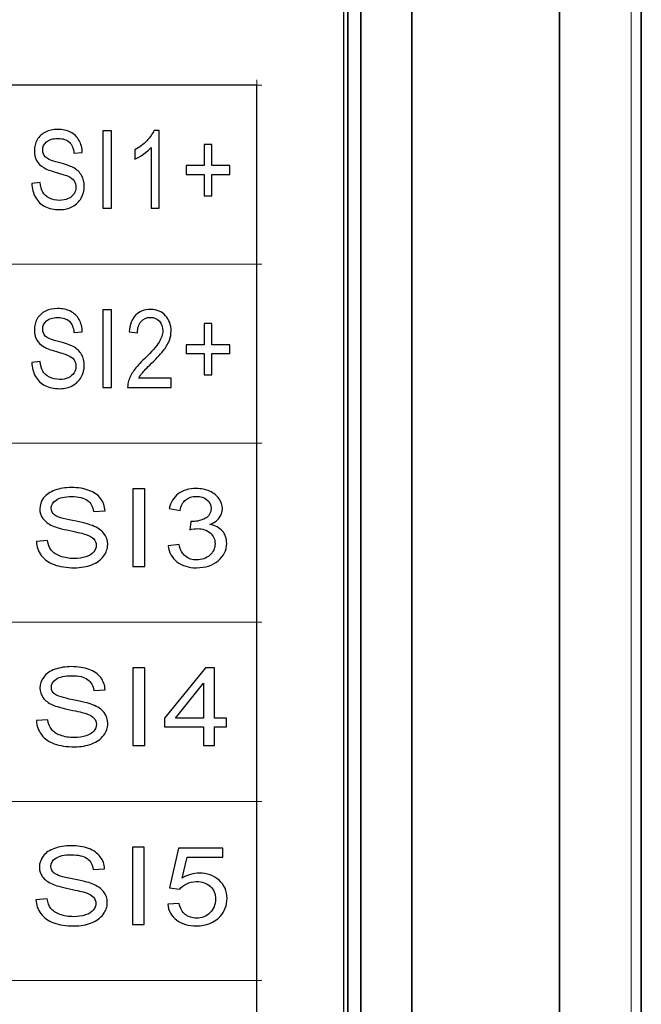
# Model space of a CAD drawing. Units: millimetres. Extents: x 68 to 342, y 7 to 292.
# Drawn here: x 240 to 253, y 147 to 166 of the extents above; entities that cross this region are included whole.
import ezdxf

# ---------------------------------------------------------------- set-up
doc = ezdxf.new("R2010")
doc.units = ezdxf.units.MM
doc.header["$MEASUREMENT"] = 0

msp = doc.modelspace()

# ---------------------------------------------------------------- linework, layer by layer
at = {"color": 18, "lineweight": 13, "true_color": 0x000000}
msp.add_line((252.41031, 79.63474), (252.41031, 220.83472), dxfattribs=at)
at = {"color": 18, "lineweight": 35, "true_color": 0x000000}
for p, q in [((252.61032, 79.63474), (252.61032, 220.83472)), ((251.01031, 218.92444), (251.01031, 80.70984)), ((248.13031, 216.65472), (248.13031, 83.81473)), ((247.13031, 214.75476), (247.13031, 85.71472)), ((252.61032, 164.93799), (252.61032, 170.93799))]:
    msp.add_line(p, q, dxfattribs=at)
at = {"color": 0, "lineweight": 13}
msp.add_open_spline([(252.41022, 79.63474), (252.41022, 79.63474), (252.41022, 220.83454), (252.41022, 220.83454)], degree=3, dxfattribs=at)
at = {"color": 0, "lineweight": 35}
for points in [[(252.61022, 79.63474), (252.61022, 79.63474), (252.61022, 220.83454), (252.61022, 220.83454)], [(251.01022, 218.92434), (251.01022, 218.92434), (251.01022, 80.70984), (251.01022, 80.70984)], [(248.13022, 216.65464), (248.13022, 216.65464), (248.13022, 83.81474), (248.13022, 83.81474)], [(246.88022, 85.71464), (246.88022, 85.71464), (246.88022, 214.75464), (246.88022, 214.75464)], [(247.13022, 214.75464), (247.13022, 214.75464), (247.13022, 85.71464), (247.13022, 85.71464)], [(252.61022, 164.93784), (252.61022, 164.93784), (252.61022, 170.93784), (252.61022, 170.93784)]]:
    msp.add_open_spline(points, degree=3, dxfattribs=at)
at = {"color": 0}
for points, knots in [([(160.57712, 99.15084), (160.57712, 99.15084), (160.57712, 214.85464), (160.57712, 214.85464), (160.57712, 215.57954), (160.88262, 216.11294), (161.23612, 216.44564), (161.69632, 216.87894), (162.23932, 217.10464), (162.82712, 217.10464), (162.82712, 217.10464), (244.54702, 217.10464), (244.54702, 217.10464), (245.14742, 217.10464), (245.75412, 216.85974), (246.13802, 216.44564), (246.58702, 215.95994), (246.79082, 215.48704), (246.79702, 214.85464), (246.79702, 214.85464), (246.79702, 85.81464), (246.79702, 85.81464), (246.81612, 85.17754), (246.51692, 84.62964), (246.13802, 84.22374), (245.69682, 83.79044), (245.15382, 83.57064), (244.54702, 83.56464), (244.54702, 83.56464), (230.63732, 83.56464), (230.63732, 83.56464), (230.63732, 83.56464), (230.58412, 83.56734), (230.58412, 83.56734), (230.58412, 83.56734), (230.53082, 83.57504), (230.53082, 83.57504), (230.53082, 83.57504), (162.39392, 96.94294), (162.39392, 96.94294), (161.88262, 97.04304), (161.38272, 97.33434), (161.08972, 97.72124), (160.76592, 98.12764), (160.57712, 98.57224), (160.57712, 99.15084)], [0, 0, 0, 0, 0.06666667, 0.06666667, 0.06666667, 0.13333333, 0.13333333, 0.13333333, 0.2, 0.2, 0.2, 0.26666667, 0.26666667, 0.26666667, 0.33333333, 0.33333333, 0.33333333, 0.4, 0.4, 0.4, 0.46666667, 0.46666667, 0.46666667, 0.53333333, 0.53333333, 0.53333333, 0.6, 0.6, 0.6, 0.66666667, 0.66666667, 0.66666667, 0.73333333, 0.73333333, 0.73333333, 0.8, 0.8, 0.8, 0.86666667, 0.86666667, 0.86666667, 0.93333333, 0.93333333, 0.93333333, 1, 1, 1, 1]), ([(235.09712, 164.53794), (235.09712, 164.53794), (245.09702, 164.53794), (245.09702, 164.53794), (245.09702, 164.53794), (245.09702, 126.03904), (245.09702, 126.03904), (245.09702, 126.03904), (235.09712, 126.03904), (235.09712, 126.03904), (235.09712, 126.03904), (235.09712, 164.53794), (235.09712, 164.53794)], [0, 0, 0, 0, 0.25, 0.25, 0.25, 0.5, 0.5, 0.5, 0.75, 0.75, 0.75, 1, 1, 1, 1]), ([(240.70452, 162.61714), (240.70452, 162.61714), (240.86502, 162.63374), (240.86502, 162.63374), (240.87252, 162.55794), (240.89022, 162.49584), (240.91802, 162.44714), (240.94592, 162.39844), (240.98902, 162.35934), (241.04742, 162.32934), (241.10592, 162.29934), (241.17172, 162.28454), (241.24492, 162.28454), (241.30982, 162.28454), (241.36702, 162.29584), (241.41682, 162.31834), (241.46652, 162.34134), (241.50372, 162.37234), (241.52792, 162.41184), (241.55212, 162.45174), (241.56452, 162.49474), (241.56452, 162.54164), (241.56452, 162.58934), (241.55272, 162.63054), (241.52912, 162.66624), (241.50572, 162.70184), (241.46712, 162.73144), (241.41352, 162.75544), (241.37882, 162.77134), (241.30272, 162.79604), (241.18432, 162.82954), (241.06632, 162.86304), (240.98332, 162.89444), (240.93602, 162.92414), (240.87462, 162.96184), (240.82882, 163.00914), (240.79852, 163.06524), (240.76852, 163.12134), (240.75362, 163.18414), (240.75362, 163.25394), (240.75362, 163.33014), (240.77182, 163.40174), (240.80872, 163.46814), (240.84552, 163.53474), (240.89942, 163.58524), (240.97022, 163.61984), (241.04122, 163.65404), (241.11962, 163.67134), (241.20622, 163.67134), (241.30172, 163.67134), (241.38562, 163.65334), (241.45872, 163.61694), (241.53152, 163.58094), (241.58752, 163.52774), (241.62682, 163.45754), (241.66572, 163.38734), (241.68702, 163.30754), (241.68992, 163.21864), (241.68992, 163.21864), (241.52672, 163.20424), (241.52672, 163.20424), (241.51782, 163.29984), (241.48802, 163.37254), (241.43742, 163.42114), (241.38682, 163.47024), (241.31222, 163.49454), (241.21332, 163.49454), (241.11042, 163.49454), (241.03552, 163.47234), (240.98812, 163.42784), (240.94112, 163.38344), (240.91742, 163.32984), (240.91742, 163.26734), (240.91742, 163.21264), (240.93422, 163.16784), (240.96742, 163.13294), (241.00042, 163.09764), (241.08572, 163.06164), (241.22412, 163.02504), (241.36252, 162.98794), (241.45752, 162.95584), (241.50902, 162.92834), (241.58392, 162.88744), (241.63932, 162.83594), (241.67502, 162.77384), (241.71072, 162.71134), (241.72832, 162.63944), (241.72832, 162.55824), (241.72832, 162.47744), (241.70882, 162.40164), (241.66962, 162.33034), (241.63032, 162.25914), (241.57402, 162.20374), (241.50062, 162.16384), (241.42722, 162.12434), (241.34452, 162.10454), (241.25292, 162.10454), (241.13642, 162.10454), (241.03882, 162.12434), (240.96022, 162.16454), (240.88142, 162.20444), (240.81982, 162.26444), (240.77492, 162.34484), (240.73022, 162.42494), (240.70652, 162.51594), (240.70452, 162.61714)], [0, 0, 0, 0, 0.02857143, 0.02857143, 0.02857143, 0.05714286, 0.05714286, 0.05714286, 0.08571429, 0.08571429, 0.08571429, 0.11428571, 0.11428571, 0.11428571, 0.14285714, 0.14285714, 0.14285714, 0.17142857, 0.17142857, 0.17142857, 0.2, 0.2, 0.2, 0.22857143, 0.22857143, 0.22857143, 0.25714286, 0.25714286, 0.25714286, 0.28571429, 0.28571429, 0.28571429, 0.31428571, 0.31428571, 0.31428571, 0.34285714, 0.34285714, 0.34285714, 0.37142857, 0.37142857, 0.37142857, 0.4, 0.4, 0.4, 0.42857143, 0.42857143, 0.42857143, 0.45714286, 0.45714286, 0.45714286, 0.48571429, 0.48571429, 0.48571429, 0.51428571, 0.51428571, 0.51428571, 0.54285714, 0.54285714, 0.54285714, 0.57142857, 0.57142857, 0.57142857, 0.6, 0.6, 0.6, 0.62857143, 0.62857143, 0.62857143, 0.65714286, 0.65714286, 0.65714286, 0.68571429, 0.68571429, 0.68571429, 0.71428571, 0.71428571, 0.71428571, 0.74285714, 0.74285714, 0.74285714, 0.77142857, 0.77142857, 0.77142857, 0.8, 0.8, 0.8, 0.82857143, 0.82857143, 0.82857143, 0.85714286, 0.85714286, 0.85714286, 0.88571429, 0.88571429, 0.88571429, 0.91428571, 0.91428571, 0.91428571, 0.94285714, 0.94285714, 0.94285714, 0.97142857, 0.97142857, 0.97142857, 1, 1, 1, 1]), ([(242.09002, 162.13034), (242.09002, 162.13034), (242.09002, 163.64554), (242.09002, 163.64554), (242.09002, 163.64554), (242.26002, 163.64554), (242.26002, 163.64554), (242.26002, 163.64554), (242.26002, 162.13034), (242.26002, 162.13034), (242.26002, 162.13034), (242.09002, 162.13034), (242.09002, 162.13034)], [0, 0, 0, 0, 0.25, 0.25, 0.25, 0.5, 0.5, 0.5, 0.75, 0.75, 0.75, 1, 1, 1, 1]), ([(243.19092, 162.13034), (243.19092, 162.13034), (243.03312, 162.13034), (243.03312, 162.13034), (243.03312, 162.13034), (243.03312, 163.31574), (243.03312, 163.31574), (242.99502, 163.27304), (242.94532, 163.23034), (242.88352, 163.18764), (242.82152, 163.14494), (242.76612, 163.11284), (242.71702, 163.09164), (242.71702, 163.09164), (242.71702, 163.27124), (242.71702, 163.27124), (242.80532, 163.32024), (242.88272, 163.37954), (242.94882, 163.44904), (243.01472, 163.51894), (243.06182, 163.58624), (243.08942, 163.65194), (243.08942, 163.65194), (243.19092, 163.65194), (243.19092, 163.65194), (243.19092, 163.65194), (243.19092, 162.13034), (243.19092, 162.13034)], [0, 0, 0, 0, 0.11111111, 0.11111111, 0.11111111, 0.22222222, 0.22222222, 0.22222222, 0.33333333, 0.33333333, 0.33333333, 0.44444444, 0.44444444, 0.44444444, 0.55555556, 0.55555556, 0.55555556, 0.66666667, 0.66666667, 0.66666667, 0.77777778, 0.77777778, 0.77777778, 0.88888889, 0.88888889, 0.88888889, 1, 1, 1, 1]), ([(244.07102, 162.37514), (244.07102, 162.37514), (244.07102, 162.79074), (244.07102, 162.79074), (244.07102, 162.79074), (243.72082, 162.79074), (243.72082, 162.79074), (243.72082, 162.79074), (243.72082, 162.96434), (243.72082, 162.96434), (243.72082, 162.96434), (244.07102, 162.96434), (244.07102, 162.96434), (244.07102, 162.96434), (244.07102, 163.37674), (244.07102, 163.37674), (244.07102, 163.37674), (244.22022, 163.37674), (244.22022, 163.37674), (244.22022, 163.37674), (244.22022, 162.96434), (244.22022, 162.96434), (244.22022, 162.96434), (244.57042, 162.96434), (244.57042, 162.96434), (244.57042, 162.96434), (244.57042, 162.79074), (244.57042, 162.79074), (244.57042, 162.79074), (244.22022, 162.79074), (244.22022, 162.79074), (244.22022, 162.79074), (244.22022, 162.37514), (244.22022, 162.37514), (244.22022, 162.37514), (244.07102, 162.37514), (244.07102, 162.37514)], [0, 0, 0, 0, 0.08333333, 0.08333333, 0.08333333, 0.16666667, 0.16666667, 0.16666667, 0.25, 0.25, 0.25, 0.33333333, 0.33333333, 0.33333333, 0.41666667, 0.41666667, 0.41666667, 0.5, 0.5, 0.5, 0.58333333, 0.58333333, 0.58333333, 0.66666667, 0.66666667, 0.66666667, 0.75, 0.75, 0.75, 0.83333333, 0.83333333, 0.83333333, 0.91666667, 0.91666667, 0.91666667, 1, 1, 1, 1]), ([(240.70452, 159.11704), (240.70452, 159.11704), (240.86502, 159.13364), (240.86502, 159.13364), (240.87252, 159.05784), (240.89022, 158.99574), (240.91802, 158.94704), (240.94592, 158.89834), (240.98902, 158.85924), (241.04742, 158.82924), (241.10592, 158.79924), (241.17172, 158.78444), (241.24492, 158.78444), (241.30982, 158.78444), (241.36702, 158.79574), (241.41682, 158.81824), (241.46652, 158.84124), (241.50372, 158.87224), (241.52792, 158.91174), (241.55212, 158.95164), (241.56452, 158.99464), (241.56452, 159.04154), (241.56452, 159.08924), (241.55272, 159.13044), (241.52912, 159.16614), (241.50572, 159.20174), (241.46712, 159.23134), (241.41352, 159.25534), (241.37882, 159.27124), (241.30272, 159.29594), (241.18432, 159.32944), (241.06632, 159.36294), (240.98332, 159.39434), (240.93602, 159.42404), (240.87462, 159.46174), (240.82882, 159.50904), (240.79852, 159.56514), (240.76852, 159.62124), (240.75362, 159.68404), (240.75362, 159.75384), (240.75362, 159.83004), (240.77182, 159.90164), (240.80872, 159.96804), (240.84552, 160.03464), (240.89942, 160.08514), (240.97022, 160.11974), (241.04122, 160.15394), (241.11962, 160.17124), (241.20622, 160.17124), (241.30172, 160.17124), (241.38562, 160.15324), (241.45872, 160.11684), (241.53152, 160.08084), (241.58752, 160.02764), (241.62682, 159.95744), (241.66572, 159.88724), (241.68702, 159.80744), (241.68992, 159.71854), (241.68992, 159.71854), (241.52672, 159.70414), (241.52672, 159.70414), (241.51782, 159.79974), (241.48802, 159.87244), (241.43742, 159.92104), (241.38682, 159.97014), (241.31222, 159.99444), (241.21332, 159.99444), (241.11042, 159.99444), (241.03552, 159.97224), (240.98812, 159.92774), (240.94112, 159.88334), (240.91742, 159.82974), (240.91742, 159.76724), (240.91742, 159.71254), (240.93422, 159.66774), (240.96742, 159.63284), (241.00042, 159.59754), (241.08572, 159.56154), (241.22412, 159.52494), (241.36252, 159.48784), (241.45752, 159.45574), (241.50902, 159.42824), (241.58392, 159.38734), (241.63932, 159.33584), (241.67502, 159.27374), (241.71072, 159.21124), (241.72832, 159.13934), (241.72832, 159.05814), (241.72832, 158.97734), (241.70882, 158.90154), (241.66962, 158.83024), (241.63032, 158.75904), (241.57402, 158.70364), (241.50062, 158.66374), (241.42722, 158.62424), (241.34452, 158.60444), (241.25292, 158.60444), (241.13642, 158.60444), (241.03882, 158.62424), (240.96022, 158.66444), (240.88142, 158.70434), (240.81982, 158.76434), (240.77492, 158.84474), (240.73022, 158.92484), (240.70652, 159.01584), (240.70452, 159.11704)], [0, 0, 0, 0, 0.02857143, 0.02857143, 0.02857143, 0.05714286, 0.05714286, 0.05714286, 0.08571429, 0.08571429, 0.08571429, 0.11428571, 0.11428571, 0.11428571, 0.14285714, 0.14285714, 0.14285714, 0.17142857, 0.17142857, 0.17142857, 0.2, 0.2, 0.2, 0.22857143, 0.22857143, 0.22857143, 0.25714286, 0.25714286, 0.25714286, 0.28571429, 0.28571429, 0.28571429, 0.31428571, 0.31428571, 0.31428571, 0.34285714, 0.34285714, 0.34285714, 0.37142857, 0.37142857, 0.37142857, 0.4, 0.4, 0.4, 0.42857143, 0.42857143, 0.42857143, 0.45714286, 0.45714286, 0.45714286, 0.48571429, 0.48571429, 0.48571429, 0.51428571, 0.51428571, 0.51428571, 0.54285714, 0.54285714, 0.54285714, 0.57142857, 0.57142857, 0.57142857, 0.6, 0.6, 0.6, 0.62857143, 0.62857143, 0.62857143, 0.65714286, 0.65714286, 0.65714286, 0.68571429, 0.68571429, 0.68571429, 0.71428571, 0.71428571, 0.71428571, 0.74285714, 0.74285714, 0.74285714, 0.77142857, 0.77142857, 0.77142857, 0.8, 0.8, 0.8, 0.82857143, 0.82857143, 0.82857143, 0.85714286, 0.85714286, 0.85714286, 0.88571429, 0.88571429, 0.88571429, 0.91428571, 0.91428571, 0.91428571, 0.94285714, 0.94285714, 0.94285714, 0.97142857, 0.97142857, 0.97142857, 1, 1, 1, 1]), ([(242.09002, 158.63024), (242.09002, 158.63024), (242.09002, 160.14544), (242.09002, 160.14544), (242.09002, 160.14544), (242.26002, 160.14544), (242.26002, 160.14544), (242.26002, 160.14544), (242.26002, 158.63024), (242.26002, 158.63024), (242.26002, 158.63024), (242.09002, 158.63024), (242.09002, 158.63024)], [0, 0, 0, 0, 0.25, 0.25, 0.25, 0.5, 0.5, 0.5, 0.75, 0.75, 0.75, 1, 1, 1, 1]), ([(243.42642, 158.80914), (243.42642, 158.80914), (243.42642, 158.63024), (243.42642, 158.63024), (243.42642, 158.63024), (242.57592, 158.63024), (242.57592, 158.63024), (242.57472, 158.67504), (242.58072, 158.71804), (242.59422, 158.75934), (242.61572, 158.82784), (242.65052, 158.89484), (242.69812, 158.96114), (242.74612, 159.02714), (242.81492, 159.10364), (242.90482, 159.19044), (243.04472, 159.32554), (243.13942, 159.43244), (243.18842, 159.51154), (243.23762, 159.59014), (243.26212, 159.66494), (243.26212, 159.73514), (243.26212, 159.80884), (243.23972, 159.87094), (243.19512, 159.92174), (243.15012, 159.97224), (243.09172, 159.99764), (243.01982, 159.99764), (242.94372, 159.99764), (242.88292, 159.97084), (242.83742, 159.91684), (242.79162, 159.86324), (242.76852, 159.78874), (242.76792, 159.69384), (242.76792, 159.69384), (242.60552, 159.71324), (242.60552, 159.71324), (242.61672, 159.85614), (242.65862, 159.96484), (242.73102, 160.03964), (242.80352, 160.11444), (242.90122, 160.15184), (243.02352, 160.15184), (243.14682, 160.15184), (243.24452, 160.11124), (243.31642, 160.03074), (243.38862, 159.95004), (243.42452, 159.85014), (243.42452, 159.73094), (243.42452, 159.67024), (243.41402, 159.61064), (243.39272, 159.55204), (243.37182, 159.49354), (243.33682, 159.43174), (243.28802, 159.36724), (243.23912, 159.30234), (243.15802, 159.21344), (243.04442, 159.10054), (242.94982, 159.00664), (242.88902, 158.94314), (242.86202, 158.90964), (242.83502, 158.87644), (242.81292, 158.84294), (242.79512, 158.80914), (242.79512, 158.80914), (243.42642, 158.80914), (243.42642, 158.80914)], [0, 0, 0, 0, 0.04545455, 0.04545455, 0.04545455, 0.09090909, 0.09090909, 0.09090909, 0.13636364, 0.13636364, 0.13636364, 0.18181818, 0.18181818, 0.18181818, 0.22727273, 0.22727273, 0.22727273, 0.27272727, 0.27272727, 0.27272727, 0.31818182, 0.31818182, 0.31818182, 0.36363636, 0.36363636, 0.36363636, 0.40909091, 0.40909091, 0.40909091, 0.45454545, 0.45454545, 0.45454545, 0.5, 0.5, 0.5, 0.54545455, 0.54545455, 0.54545455, 0.59090909, 0.59090909, 0.59090909, 0.63636364, 0.63636364, 0.63636364, 0.68181818, 0.68181818, 0.68181818, 0.72727273, 0.72727273, 0.72727273, 0.77272727, 0.77272727, 0.77272727, 0.81818182, 0.81818182, 0.81818182, 0.86363636, 0.86363636, 0.86363636, 0.90909091, 0.90909091, 0.90909091, 0.95454545, 0.95454545, 0.95454545, 1, 1, 1, 1]), ([(244.07102, 158.87504), (244.07102, 158.87504), (244.07102, 159.29064), (244.07102, 159.29064), (244.07102, 159.29064), (243.72082, 159.29064), (243.72082, 159.29064), (243.72082, 159.29064), (243.72082, 159.46424), (243.72082, 159.46424), (243.72082, 159.46424), (244.07102, 159.46424), (244.07102, 159.46424), (244.07102, 159.46424), (244.07102, 159.87664), (244.07102, 159.87664), (244.07102, 159.87664), (244.22022, 159.87664), (244.22022, 159.87664), (244.22022, 159.87664), (244.22022, 159.46424), (244.22022, 159.46424), (244.22022, 159.46424), (244.57042, 159.46424), (244.57042, 159.46424), (244.57042, 159.46424), (244.57042, 159.29064), (244.57042, 159.29064), (244.57042, 159.29064), (244.22022, 159.29064), (244.22022, 159.29064), (244.22022, 159.29064), (244.22022, 158.87504), (244.22022, 158.87504), (244.22022, 158.87504), (244.07102, 158.87504), (244.07102, 158.87504)], [0, 0, 0, 0, 0.08333333, 0.08333333, 0.08333333, 0.16666667, 0.16666667, 0.16666667, 0.25, 0.25, 0.25, 0.33333333, 0.33333333, 0.33333333, 0.41666667, 0.41666667, 0.41666667, 0.5, 0.5, 0.5, 0.58333333, 0.58333333, 0.58333333, 0.66666667, 0.66666667, 0.66666667, 0.75, 0.75, 0.75, 0.83333333, 0.83333333, 0.83333333, 0.91666667, 0.91666667, 0.91666667, 1, 1, 1, 1]), ([(240.79302, 155.61764), (240.79302, 155.61764), (241.01132, 155.63424), (241.01132, 155.63424), (241.02162, 155.55844), (241.04562, 155.49634), (241.08352, 155.44764), (241.12142, 155.39894), (241.18012, 155.35984), (241.25952, 155.32984), (241.33902, 155.29984), (241.42862, 155.28504), (241.52812, 155.28504), (241.61642, 155.28504), (241.69432, 155.29634), (241.76202, 155.31884), (241.82952, 155.34184), (241.88012, 155.37284), (241.91322, 155.41234), (241.94612, 155.45224), (241.96282, 155.49524), (241.96282, 155.54214), (241.96282, 155.58984), (241.94692, 155.63104), (241.91482, 155.66674), (241.88292, 155.70234), (241.83042, 155.73194), (241.75752, 155.75594), (241.71022, 155.77184), (241.60672, 155.79654), (241.44572, 155.83004), (241.28522, 155.86354), (241.17232, 155.89494), (241.10802, 155.92464), (241.02442, 155.96234), (240.96212, 156.00964), (240.92092, 156.06574), (240.88012, 156.12184), (240.85982, 156.18464), (240.85982, 156.25444), (240.85982, 156.33064), (240.88462, 156.40224), (240.93472, 156.46864), (240.98492, 156.53524), (241.05822, 156.58574), (241.15442, 156.62034), (241.25102, 156.65454), (241.35772, 156.67184), (241.47552, 156.67184), (241.60552, 156.67184), (241.71962, 156.65384), (241.81902, 156.61744), (241.91802, 156.58144), (241.99422, 156.52824), (242.04762, 156.45804), (242.10052, 156.38784), (242.12952, 156.30804), (242.13352, 156.21914), (242.13352, 156.21914), (241.91142, 156.20474), (241.91142, 156.20474), (241.89932, 156.30034), (241.85892, 156.37304), (241.79002, 156.42164), (241.72122, 156.47074), (241.61972, 156.49504), (241.48522, 156.49504), (241.34512, 156.49504), (241.24332, 156.47284), (241.17882, 156.42834), (241.11492, 156.38394), (241.08272, 156.33034), (241.08272, 156.26784), (241.08272, 156.21314), (241.10552, 156.16834), (241.15072, 156.13344), (241.19562, 156.09814), (241.31162, 156.06214), (241.49992, 156.02554), (241.68822, 155.98844), (241.81732, 155.95634), (241.88742, 155.92884), (241.98932, 155.88794), (242.06472, 155.83644), (242.11322, 155.77434), (242.16172, 155.71184), (242.18582, 155.63994), (242.18582, 155.55874), (242.18582, 155.47794), (242.15922, 155.40214), (242.10582, 155.33084), (242.05252, 155.25964), (241.97592, 155.20424), (241.87602, 155.16434), (241.77622, 155.12484), (241.66372, 155.10504), (241.53912, 155.10504), (241.38062, 155.10504), (241.24782, 155.12484), (241.14092, 155.16504), (241.03372, 155.20494), (240.94992, 155.26494), (240.88882, 155.34534), (240.82802, 155.42544), (240.79582, 155.51644), (240.79302, 155.61764)], [0, 0, 0, 0, 0.02857143, 0.02857143, 0.02857143, 0.05714286, 0.05714286, 0.05714286, 0.08571429, 0.08571429, 0.08571429, 0.11428571, 0.11428571, 0.11428571, 0.14285714, 0.14285714, 0.14285714, 0.17142857, 0.17142857, 0.17142857, 0.2, 0.2, 0.2, 0.22857143, 0.22857143, 0.22857143, 0.25714286, 0.25714286, 0.25714286, 0.28571429, 0.28571429, 0.28571429, 0.31428571, 0.31428571, 0.31428571, 0.34285714, 0.34285714, 0.34285714, 0.37142857, 0.37142857, 0.37142857, 0.4, 0.4, 0.4, 0.42857143, 0.42857143, 0.42857143, 0.45714286, 0.45714286, 0.45714286, 0.48571429, 0.48571429, 0.48571429, 0.51428571, 0.51428571, 0.51428571, 0.54285714, 0.54285714, 0.54285714, 0.57142857, 0.57142857, 0.57142857, 0.6, 0.6, 0.6, 0.62857143, 0.62857143, 0.62857143, 0.65714286, 0.65714286, 0.65714286, 0.68571429, 0.68571429, 0.68571429, 0.71428571, 0.71428571, 0.71428571, 0.74285714, 0.74285714, 0.74285714, 0.77142857, 0.77142857, 0.77142857, 0.8, 0.8, 0.8, 0.82857143, 0.82857143, 0.82857143, 0.85714286, 0.85714286, 0.85714286, 0.88571429, 0.88571429, 0.88571429, 0.91428571, 0.91428571, 0.91428571, 0.94285714, 0.94285714, 0.94285714, 0.97142857, 0.97142857, 0.97142857, 1, 1, 1, 1]), ([(242.67772, 155.13084), (242.67772, 155.13084), (242.67772, 156.64604), (242.67772, 156.64604), (242.67772, 156.64604), (242.90902, 156.64604), (242.90902, 156.64604), (242.90902, 156.64604), (242.90902, 155.13084), (242.90902, 155.13084), (242.90902, 155.13084), (242.67772, 155.13084), (242.67772, 155.13084)], [0, 0, 0, 0, 0.25, 0.25, 0.25, 0.5, 0.5, 0.5, 0.75, 0.75, 0.75, 1, 1, 1, 1]), ([(243.36552, 155.53094), (243.36552, 155.53094), (243.58032, 155.55564), (243.58032, 155.55564), (243.60512, 155.45014), (243.64712, 155.37424), (243.70622, 155.32774), (243.76562, 155.28114), (243.83782, 155.25784), (243.92292, 155.25784), (244.02402, 155.25784), (244.10962, 155.28814), (244.17922, 155.34884), (244.24852, 155.40954), (244.28352, 155.48464), (244.28352, 155.57424), (244.28352, 155.65964), (244.25142, 155.73024), (244.18702, 155.78564), (244.12222, 155.84104), (244.04032, 155.86884), (243.94092, 155.86884), (243.90022, 155.86884), (243.84962, 155.86184), (243.78932, 155.84804), (243.78932, 155.84804), (243.81332, 156.01134), (243.81332, 156.01134), (243.82772, 156.00994), (243.83902, 156.00924), (243.84802, 156.00924), (243.93922, 156.00924), (244.02162, 156.03004), (244.09492, 156.07134), (244.16832, 156.11264), (244.20492, 156.17644), (244.20492, 156.26254), (244.20492, 156.33064), (244.17812, 156.38744), (244.12462, 156.43194), (244.07132, 156.47674), (244.00242, 156.49924), (243.91812, 156.49924), (243.83462, 156.49924), (243.76482, 156.47634), (243.70952, 156.43124), (243.65362, 156.38574), (243.61782, 156.31724), (243.60192, 156.22624), (243.60192, 156.22624), (243.38712, 156.25944), (243.38712, 156.25944), (243.41322, 156.38424), (243.47312, 156.48094), (243.56602, 156.54934), (243.65942, 156.61784), (243.77502, 156.65244), (243.91362, 156.65244), (244.00892, 156.65244), (244.09692, 156.63444), (244.17722, 156.59914), (244.25742, 156.56354), (244.31902, 156.51514), (244.36192, 156.45374), (244.40412, 156.39244), (244.42572, 156.32744), (244.42572, 156.25834), (244.42572, 156.19304), (244.40542, 156.13344), (244.36462, 156.07944), (244.32392, 156.02584), (244.26402, 155.98314), (244.18462, 155.95144), (244.28812, 155.93094), (244.36832, 155.88794), (244.42572, 155.82264), (244.48282, 155.75774), (244.51132, 155.67624), (244.51132, 155.57854), (244.51132, 155.44624), (244.45592, 155.33404), (244.34432, 155.24194), (244.23312, 155.14994), (244.09202, 155.10404), (243.92182, 155.10404), (243.76822, 155.10404), (243.64052, 155.14354), (243.53912, 155.22294), (243.43762, 155.30194), (243.37972, 155.40464), (243.36552, 155.53094)], [0, 0, 0, 0, 0.03333333, 0.03333333, 0.03333333, 0.06666667, 0.06666667, 0.06666667, 0.1, 0.1, 0.1, 0.13333333, 0.13333333, 0.13333333, 0.16666667, 0.16666667, 0.16666667, 0.2, 0.2, 0.2, 0.23333333, 0.23333333, 0.23333333, 0.26666667, 0.26666667, 0.26666667, 0.3, 0.3, 0.3, 0.33333333, 0.33333333, 0.33333333, 0.36666667, 0.36666667, 0.36666667, 0.4, 0.4, 0.4, 0.43333333, 0.43333333, 0.43333333, 0.46666667, 0.46666667, 0.46666667, 0.5, 0.5, 0.5, 0.53333333, 0.53333333, 0.53333333, 0.56666667, 0.56666667, 0.56666667, 0.6, 0.6, 0.6, 0.63333333, 0.63333333, 0.63333333, 0.66666667, 0.66666667, 0.66666667, 0.7, 0.7, 0.7, 0.73333333, 0.73333333, 0.73333333, 0.76666667, 0.76666667, 0.76666667, 0.8, 0.8, 0.8, 0.83333333, 0.83333333, 0.83333333, 0.86666667, 0.86666667, 0.86666667, 0.9, 0.9, 0.9, 0.93333333, 0.93333333, 0.93333333, 0.96666667, 0.96666667, 0.96666667, 1, 1, 1, 1]), ([(240.79552, 152.11704), (240.79552, 152.11704), (241.01382, 152.13364), (241.01382, 152.13364), (241.02412, 152.05784), (241.04812, 151.99574), (241.08602, 151.94704), (241.12392, 151.89834), (241.18262, 151.85924), (241.26202, 151.82924), (241.34152, 151.79924), (241.43112, 151.78444), (241.53062, 151.78444), (241.61892, 151.78444), (241.69682, 151.79574), (241.76452, 151.81824), (241.83202, 151.84124), (241.88262, 151.87224), (241.91572, 151.91174), (241.94862, 151.95164), (241.96532, 151.99464), (241.96532, 152.04154), (241.96532, 152.08924), (241.94942, 152.13044), (241.91732, 152.16614), (241.88542, 152.20174), (241.83292, 152.23134), (241.76002, 152.25534), (241.71272, 152.27124), (241.60922, 152.29594), (241.44822, 152.32944), (241.28772, 152.36294), (241.17482, 152.39434), (241.11052, 152.42404), (241.02692, 152.46174), (240.96462, 152.50904), (240.92342, 152.56514), (240.88262, 152.62124), (240.86232, 152.68404), (240.86232, 152.75384), (240.86232, 152.83004), (240.88712, 152.90164), (240.93722, 152.96804), (240.98742, 153.03464), (241.06072, 153.08514), (241.15692, 153.11974), (241.25352, 153.15394), (241.36022, 153.17124), (241.47802, 153.17124), (241.60802, 153.17124), (241.72212, 153.15324), (241.82152, 153.11684), (241.92052, 153.08084), (241.99672, 153.02764), (242.05012, 152.95744), (242.10302, 152.88724), (242.13202, 152.80744), (242.13602, 152.71854), (242.13602, 152.71854), (241.91392, 152.70414), (241.91392, 152.70414), (241.90182, 152.79974), (241.86142, 152.87244), (241.79252, 152.92104), (241.72372, 152.97014), (241.62222, 152.99444), (241.48772, 152.99444), (241.34762, 152.99444), (241.24582, 152.97224), (241.18132, 152.92774), (241.11742, 152.88334), (241.08522, 152.82974), (241.08522, 152.76724), (241.08522, 152.71254), (241.10802, 152.66774), (241.15322, 152.63284), (241.19812, 152.59754), (241.31412, 152.56154), (241.50242, 152.52494), (241.69072, 152.48784), (241.81982, 152.45574), (241.88992, 152.42824), (241.99182, 152.38734), (242.06722, 152.33584), (242.11572, 152.27374), (242.16422, 152.21124), (242.18832, 152.13934), (242.18832, 152.05814), (242.18832, 151.97734), (242.16172, 151.90154), (242.10832, 151.83024), (242.05502, 151.75904), (241.97842, 151.70364), (241.87852, 151.66374), (241.77872, 151.62424), (241.66622, 151.60444), (241.54162, 151.60444), (241.38312, 151.60444), (241.25032, 151.62424), (241.14342, 151.66444), (241.03622, 151.70434), (240.95242, 151.76434), (240.89132, 151.84474), (240.83052, 151.92484), (240.79832, 152.01584), (240.79552, 152.11704)], [0, 0, 0, 0, 0.02857143, 0.02857143, 0.02857143, 0.05714286, 0.05714286, 0.05714286, 0.08571429, 0.08571429, 0.08571429, 0.11428571, 0.11428571, 0.11428571, 0.14285714, 0.14285714, 0.14285714, 0.17142857, 0.17142857, 0.17142857, 0.2, 0.2, 0.2, 0.22857143, 0.22857143, 0.22857143, 0.25714286, 0.25714286, 0.25714286, 0.28571429, 0.28571429, 0.28571429, 0.31428571, 0.31428571, 0.31428571, 0.34285714, 0.34285714, 0.34285714, 0.37142857, 0.37142857, 0.37142857, 0.4, 0.4, 0.4, 0.42857143, 0.42857143, 0.42857143, 0.45714286, 0.45714286, 0.45714286, 0.48571429, 0.48571429, 0.48571429, 0.51428571, 0.51428571, 0.51428571, 0.54285714, 0.54285714, 0.54285714, 0.57142857, 0.57142857, 0.57142857, 0.6, 0.6, 0.6, 0.62857143, 0.62857143, 0.62857143, 0.65714286, 0.65714286, 0.65714286, 0.68571429, 0.68571429, 0.68571429, 0.71428571, 0.71428571, 0.71428571, 0.74285714, 0.74285714, 0.74285714, 0.77142857, 0.77142857, 0.77142857, 0.8, 0.8, 0.8, 0.82857143, 0.82857143, 0.82857143, 0.85714286, 0.85714286, 0.85714286, 0.88571429, 0.88571429, 0.88571429, 0.91428571, 0.91428571, 0.91428571, 0.94285714, 0.94285714, 0.94285714, 0.97142857, 0.97142857, 0.97142857, 1, 1, 1, 1]), ([(242.68022, 151.63024), (242.68022, 151.63024), (242.68022, 153.14544), (242.68022, 153.14544), (242.68022, 153.14544), (242.91152, 153.14544), (242.91152, 153.14544), (242.91152, 153.14544), (242.91152, 151.63024), (242.91152, 151.63024), (242.91152, 151.63024), (242.68022, 151.63024), (242.68022, 151.63024)], [0, 0, 0, 0, 0.25, 0.25, 0.25, 0.5, 0.5, 0.5, 0.75, 0.75, 0.75, 1, 1, 1, 1]), ([(244.05712, 151.63024), (244.05712, 151.63024), (244.05712, 151.99294), (244.05712, 151.99294), (244.05712, 151.99294), (243.29802, 151.99294), (243.29802, 151.99294), (243.29802, 151.99294), (243.29802, 152.16364), (243.29802, 152.16364), (243.29802, 152.16364), (244.09672, 153.14544), (244.09672, 153.14544), (244.09672, 153.14544), (244.27232, 153.14544), (244.27232, 153.14544), (244.27232, 153.14544), (244.27232, 152.16364), (244.27232, 152.16364), (244.27232, 152.16364), (244.50862, 152.16364), (244.50862, 152.16364), (244.50862, 152.16364), (244.50862, 151.99294), (244.50862, 151.99294), (244.50862, 151.99294), (244.27232, 151.99294), (244.27232, 151.99294), (244.27232, 151.99294), (244.27232, 151.63024), (244.27232, 151.63024), (244.27232, 151.63024), (244.05712, 151.63024), (244.05712, 151.63024)], [0, 0, 0, 0, 0.09090909, 0.09090909, 0.09090909, 0.18181818, 0.18181818, 0.18181818, 0.27272727, 0.27272727, 0.27272727, 0.36363636, 0.36363636, 0.36363636, 0.45454545, 0.45454545, 0.45454545, 0.54545455, 0.54545455, 0.54545455, 0.63636364, 0.63636364, 0.63636364, 0.72727273, 0.72727273, 0.72727273, 0.81818182, 0.81818182, 0.81818182, 0.90909091, 0.90909091, 0.90909091, 1, 1, 1, 1]), ([(244.05712, 152.16364), (244.05712, 152.16364), (244.05712, 152.84664), (244.05712, 152.84664), (244.05712, 152.84664), (243.50952, 152.16364), (243.50952, 152.16364), (243.50952, 152.16364), (244.05712, 152.16364), (244.05712, 152.16364)], [0, 0, 0, 0, 0.33333333, 0.33333333, 0.33333333, 0.66666667, 0.66666667, 0.66666667, 1, 1, 1, 1]), ([(240.78532, 148.61704), (240.78532, 148.61704), (241.00362, 148.63364), (241.00362, 148.63364), (241.01392, 148.55784), (241.03792, 148.49574), (241.07582, 148.44704), (241.11372, 148.39834), (241.17242, 148.35924), (241.25182, 148.32924), (241.33132, 148.29924), (241.42092, 148.28444), (241.52042, 148.28444), (241.60872, 148.28444), (241.68662, 148.29574), (241.75432, 148.31824), (241.82182, 148.34124), (241.87242, 148.37224), (241.90552, 148.41174), (241.93842, 148.45164), (241.95512, 148.49464), (241.95512, 148.54154), (241.95512, 148.58924), (241.93922, 148.63044), (241.90712, 148.66614), (241.87522, 148.70174), (241.82272, 148.73134), (241.74982, 148.75534), (241.70252, 148.77124), (241.59902, 148.79594), (241.43802, 148.82944), (241.27752, 148.86294), (241.16462, 148.89434), (241.10032, 148.92404), (241.01672, 148.96174), (240.95442, 149.00904), (240.91322, 149.06514), (240.87242, 149.12124), (240.85212, 149.18404), (240.85212, 149.25384), (240.85212, 149.33004), (240.87692, 149.40164), (240.92702, 149.46804), (240.97722, 149.53464), (241.05052, 149.58514), (241.14672, 149.61974), (241.24332, 149.65394), (241.35002, 149.67124), (241.46782, 149.67124), (241.59782, 149.67124), (241.71192, 149.65324), (241.81132, 149.61684), (241.91032, 149.58084), (241.98652, 149.52764), (242.03992, 149.45744), (242.09282, 149.38724), (242.12182, 149.30744), (242.12582, 149.21854), (242.12582, 149.21854), (241.90372, 149.20414), (241.90372, 149.20414), (241.89162, 149.29974), (241.85122, 149.37244), (241.78232, 149.42104), (241.71352, 149.47014), (241.61202, 149.49444), (241.47752, 149.49444), (241.33742, 149.49444), (241.23562, 149.47224), (241.17112, 149.42774), (241.10722, 149.38334), (241.07502, 149.32974), (241.07502, 149.26724), (241.07502, 149.21254), (241.09782, 149.16774), (241.14302, 149.13284), (241.18792, 149.09754), (241.30392, 149.06154), (241.49222, 149.02494), (241.68052, 148.98784), (241.80962, 148.95574), (241.87972, 148.92824), (241.98162, 148.88734), (242.05702, 148.83584), (242.10552, 148.77374), (242.15402, 148.71124), (242.17812, 148.63934), (242.17812, 148.55814), (242.17812, 148.47734), (242.15152, 148.40154), (242.09812, 148.33024), (242.04482, 148.25904), (241.96822, 148.20364), (241.86832, 148.16374), (241.76852, 148.12424), (241.65602, 148.10444), (241.53142, 148.10444), (241.37292, 148.10444), (241.24012, 148.12424), (241.13322, 148.16444), (241.02602, 148.20434), (240.94222, 148.26434), (240.88112, 148.34474), (240.82032, 148.42484), (240.78812, 148.51584), (240.78532, 148.61704)], [0, 0, 0, 0, 0.02857143, 0.02857143, 0.02857143, 0.05714286, 0.05714286, 0.05714286, 0.08571429, 0.08571429, 0.08571429, 0.11428571, 0.11428571, 0.11428571, 0.14285714, 0.14285714, 0.14285714, 0.17142857, 0.17142857, 0.17142857, 0.2, 0.2, 0.2, 0.22857143, 0.22857143, 0.22857143, 0.25714286, 0.25714286, 0.25714286, 0.28571429, 0.28571429, 0.28571429, 0.31428571, 0.31428571, 0.31428571, 0.34285714, 0.34285714, 0.34285714, 0.37142857, 0.37142857, 0.37142857, 0.4, 0.4, 0.4, 0.42857143, 0.42857143, 0.42857143, 0.45714286, 0.45714286, 0.45714286, 0.48571429, 0.48571429, 0.48571429, 0.51428571, 0.51428571, 0.51428571, 0.54285714, 0.54285714, 0.54285714, 0.57142857, 0.57142857, 0.57142857, 0.6, 0.6, 0.6, 0.62857143, 0.62857143, 0.62857143, 0.65714286, 0.65714286, 0.65714286, 0.68571429, 0.68571429, 0.68571429, 0.71428571, 0.71428571, 0.71428571, 0.74285714, 0.74285714, 0.74285714, 0.77142857, 0.77142857, 0.77142857, 0.8, 0.8, 0.8, 0.82857143, 0.82857143, 0.82857143, 0.85714286, 0.85714286, 0.85714286, 0.88571429, 0.88571429, 0.88571429, 0.91428571, 0.91428571, 0.91428571, 0.94285714, 0.94285714, 0.94285714, 0.97142857, 0.97142857, 0.97142857, 1, 1, 1, 1]), ([(242.67002, 148.13024), (242.67002, 148.13024), (242.67002, 149.64544), (242.67002, 149.64544), (242.67002, 149.64544), (242.90132, 149.64544), (242.90132, 149.64544), (242.90132, 149.64544), (242.90132, 148.13024), (242.90132, 148.13024), (242.90132, 148.13024), (242.67002, 148.13024), (242.67002, 148.13024)], [0, 0, 0, 0, 0.25, 0.25, 0.25, 0.5, 0.5, 0.5, 0.75, 0.75, 0.75, 1, 1, 1, 1]), ([(243.35832, 148.52714), (243.35832, 148.52714), (243.58412, 148.54374), (243.58412, 148.54374), (243.60072, 148.44844), (243.63952, 148.37714), (243.70012, 148.32924), (243.76122, 148.28124), (243.83462, 148.25724), (243.92062, 148.25724), (244.02412, 148.25724), (244.11172, 148.29114), (244.18312, 148.35854), (244.25482, 148.42624), (244.29062, 148.51584), (244.29062, 148.62734), (244.29062, 148.73354), (244.25642, 148.81714), (244.18762, 148.87854), (244.11862, 148.93984), (244.02862, 148.97054), (243.91692, 148.97054), (243.84762, 148.97054), (243.78542, 148.95684), (243.72952, 148.92964), (243.67372, 148.90244), (243.63002, 148.86724), (243.59832, 148.82384), (243.59832, 148.82384), (243.39662, 148.84644), (243.39662, 148.84644), (243.39662, 148.84644), (243.56622, 149.62464), (243.56622, 149.62464), (243.56622, 149.62464), (244.43652, 149.62464), (244.43652, 149.62464), (244.43652, 149.62464), (244.43652, 149.44684), (244.43652, 149.44684), (244.43652, 149.44684), (243.73802, 149.44684), (243.73802, 149.44684), (243.73802, 149.44684), (243.64352, 149.03974), (243.64352, 149.03974), (243.74872, 149.10324), (243.85912, 149.13494), (243.97452, 149.13494), (244.12722, 149.13494), (244.25592, 149.08914), (244.36102, 148.99734), (244.46632, 148.90564), (244.51882, 148.78784), (244.51882, 148.64394), (244.51882, 148.50664), (244.47242, 148.38814), (244.38022, 148.28824), (244.26782, 148.16584), (244.11462, 148.10444), (243.92062, 148.10444), (243.76122, 148.10444), (243.63132, 148.14294), (243.53072, 148.22024), (243.43002, 148.29744), (243.37262, 148.39974), (243.35832, 148.52714)], [0, 0, 0, 0, 0.04545455, 0.04545455, 0.04545455, 0.09090909, 0.09090909, 0.09090909, 0.13636364, 0.13636364, 0.13636364, 0.18181818, 0.18181818, 0.18181818, 0.22727273, 0.22727273, 0.22727273, 0.27272727, 0.27272727, 0.27272727, 0.31818182, 0.31818182, 0.31818182, 0.36363636, 0.36363636, 0.36363636, 0.40909091, 0.40909091, 0.40909091, 0.45454545, 0.45454545, 0.45454545, 0.5, 0.5, 0.5, 0.54545455, 0.54545455, 0.54545455, 0.59090909, 0.59090909, 0.59090909, 0.63636364, 0.63636364, 0.63636364, 0.68181818, 0.68181818, 0.68181818, 0.72727273, 0.72727273, 0.72727273, 0.77272727, 0.77272727, 0.77272727, 0.81818182, 0.81818182, 0.81818182, 0.86363636, 0.86363636, 0.86363636, 0.90909091, 0.90909091, 0.90909091, 0.95454545, 0.95454545, 0.95454545, 1, 1, 1, 1])]:
    msp.add_open_spline(points, degree=3, knots=knots, dxfattribs=at)
at = {"color": 0, "lineweight": 20}
for points, knots in [([(234.99712, 164.53794), (234.99712, 164.53794), (235.09712, 164.53794), (235.09712, 164.53794), (235.09712, 164.53794), (240.09702, 164.53794), (240.09702, 164.53794), (240.09702, 164.53794), (245.09702, 164.53794), (245.09702, 164.53794), (245.09702, 164.53794), (245.19702, 164.53794), (245.19702, 164.53794)], [0, 0, 0, 0, 0.25, 0.25, 0.25, 0.5, 0.5, 0.5, 0.75, 0.75, 0.75, 1, 1, 1, 1]), ([(245.09702, 125.93904), (245.09702, 125.93904), (245.09702, 126.03904), (245.09702, 126.03904), (245.09702, 126.03904), (245.09702, 129.53894), (245.09702, 129.53894), (245.09702, 129.53894), (245.09702, 133.03884), (245.09702, 133.03884), (245.09702, 133.03884), (245.09702, 136.53874), (245.09702, 136.53874), (245.09702, 136.53874), (245.09702, 140.03864), (245.09702, 140.03864), (245.09702, 140.03864), (245.09702, 143.53854), (245.09702, 143.53854), (245.09702, 143.53854), (245.09702, 147.03844), (245.09702, 147.03844), (245.09702, 147.03844), (245.09702, 150.53834), (245.09702, 150.53834), (245.09702, 150.53834), (245.09702, 154.03824), (245.09702, 154.03824), (245.09702, 154.03824), (245.09702, 157.53814), (245.09702, 157.53814), (245.09702, 157.53814), (245.09702, 161.03804), (245.09702, 161.03804), (245.09702, 161.03804), (245.09702, 164.53794), (245.09702, 164.53794), (245.09702, 164.53794), (245.09702, 164.63794), (245.09702, 164.63794)], [0, 0, 0, 0, 0.07692308, 0.07692308, 0.07692308, 0.15384615, 0.15384615, 0.15384615, 0.23076923, 0.23076923, 0.23076923, 0.30769231, 0.30769231, 0.30769231, 0.38461538, 0.38461538, 0.38461538, 0.46153846, 0.46153846, 0.46153846, 0.53846154, 0.53846154, 0.53846154, 0.61538462, 0.61538462, 0.61538462, 0.69230769, 0.69230769, 0.69230769, 0.76923077, 0.76923077, 0.76923077, 0.84615385, 0.84615385, 0.84615385, 0.92307692, 0.92307692, 0.92307692, 1, 1, 1, 1]), ([(234.99712, 161.03804), (234.99712, 161.03804), (235.09712, 161.03804), (235.09712, 161.03804), (235.09712, 161.03804), (240.09702, 161.03804), (240.09702, 161.03804), (240.09702, 161.03804), (245.09702, 161.03804), (245.09702, 161.03804), (245.09702, 161.03804), (245.19702, 161.03804), (245.19702, 161.03804)], [0, 0, 0, 0, 0.25, 0.25, 0.25, 0.5, 0.5, 0.5, 0.75, 0.75, 0.75, 1, 1, 1, 1]), ([(234.99712, 157.53814), (234.99712, 157.53814), (235.09712, 157.53814), (235.09712, 157.53814), (235.09712, 157.53814), (240.09702, 157.53814), (240.09702, 157.53814), (240.09702, 157.53814), (245.09702, 157.53814), (245.09702, 157.53814), (245.09702, 157.53814), (245.19702, 157.53814), (245.19702, 157.53814)], [0, 0, 0, 0, 0.25, 0.25, 0.25, 0.5, 0.5, 0.5, 0.75, 0.75, 0.75, 1, 1, 1, 1]), ([(234.99712, 154.03824), (234.99712, 154.03824), (235.09712, 154.03824), (235.09712, 154.03824), (235.09712, 154.03824), (240.09702, 154.03824), (240.09702, 154.03824), (240.09702, 154.03824), (245.09702, 154.03824), (245.09702, 154.03824), (245.09702, 154.03824), (245.19702, 154.03824), (245.19702, 154.03824)], [0, 0, 0, 0, 0.25, 0.25, 0.25, 0.5, 0.5, 0.5, 0.75, 0.75, 0.75, 1, 1, 1, 1]), ([(234.99712, 150.53834), (234.99712, 150.53834), (235.09712, 150.53834), (235.09712, 150.53834), (235.09712, 150.53834), (240.09702, 150.53834), (240.09702, 150.53834), (240.09702, 150.53834), (245.09702, 150.53834), (245.09702, 150.53834), (245.09702, 150.53834), (245.19702, 150.53834), (245.19702, 150.53834)], [0, 0, 0, 0, 0.25, 0.25, 0.25, 0.5, 0.5, 0.5, 0.75, 0.75, 0.75, 1, 1, 1, 1]), ([(234.99712, 147.03844), (234.99712, 147.03844), (235.09712, 147.03844), (235.09712, 147.03844), (235.09712, 147.03844), (240.09702, 147.03844), (240.09702, 147.03844), (240.09702, 147.03844), (245.09702, 147.03844), (245.09702, 147.03844), (245.09702, 147.03844), (245.19702, 147.03844), (245.19702, 147.03844)], [0, 0, 0, 0, 0.25, 0.25, 0.25, 0.5, 0.5, 0.5, 0.75, 0.75, 0.75, 1, 1, 1, 1])]:
    msp.add_open_spline(points, degree=3, knots=knots, dxfattribs=at)

doc.saveas('drawing.dxf')
